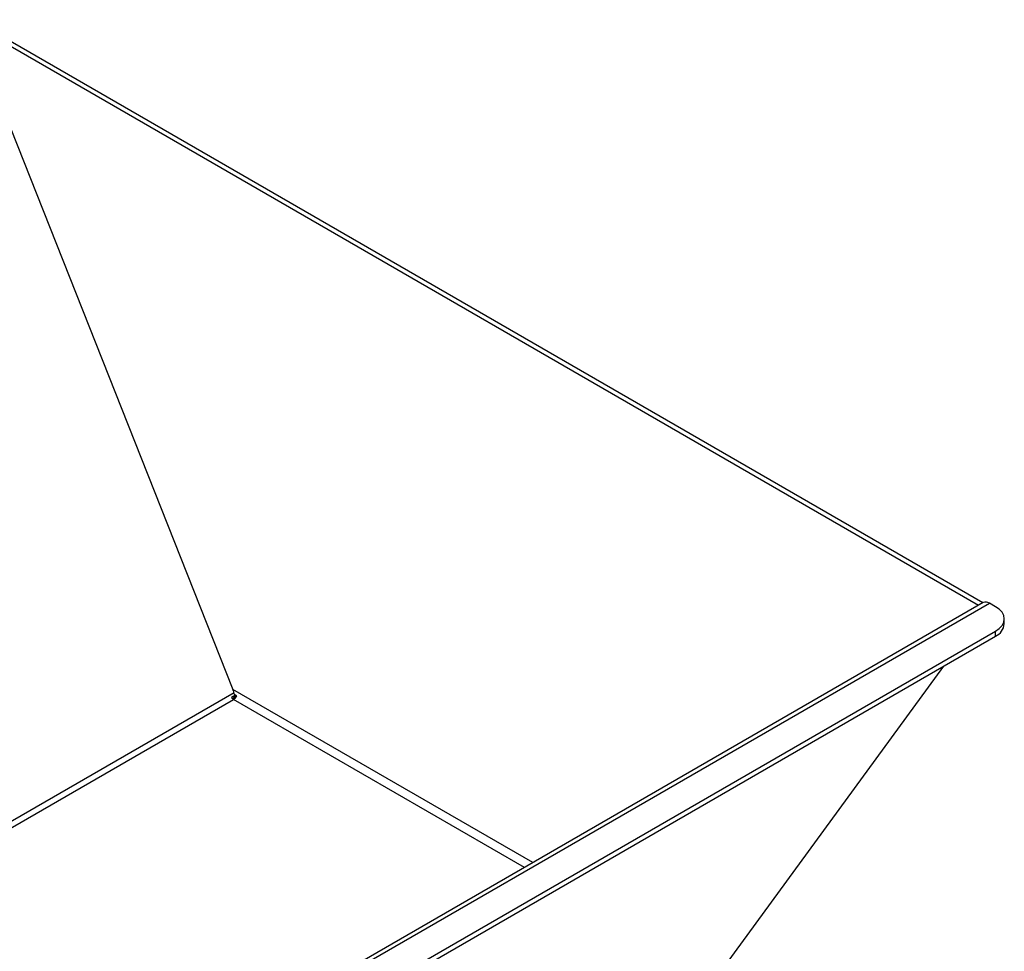
# Paper-space layout '_Isometric' of a CAD drawing. Units: inches. Extents: x -18.1 to 23, y -18.8 to 41.1.
# Drawn here: x 1.1 to 13.4, y 29.2 to 40.9 of the extents above; entities that cross this region are included whole.
import ezdxf

# ---------------------------------------------------------------- set-up
doc = ezdxf.new("R2010")
doc.units = ezdxf.units.IN
doc.header["$MEASUREMENT"] = 0

psp = doc.layouts.new('_Isometric')

# ---------------------------------------------------------------- linework, layer by layer
at = {"color": 7, "linetype": 'Continuous', "lineweight": 25}
for p, q in [((13.11, 33.505), (0.423, 40.829)), ((0.423, 40.829), (3.745, 32.449)), ((13.165, 33.537), (0.478, 40.86)), ((13.172, 33.541), (-3.781, 23.754)), ((-3.705, 23.746), (13.248, 33.533)), ((13.326, 33.488), (13.248, 33.533)), ((13.436, 33.271), (13.436, 33.335)), ((-3.097, 23.701), (13.326, 33.182)), ((13.326, 33.118), (13.326, 33.182)), ((-3.097, 23.637), (13.326, 33.118)), ((12.674, 32.742), (9.841, 28.868)), ((3.78, 32.378), (3.727, 32.347)), ((3.752, 32.339), (3.741, 32.333)), ((3.78, 32.377), (3.752, 32.339)), ((3.754, 32.324), (3.754, 32.324)), ((3.754, 32.324), (3.754, 32.324)), ((3.794, 32.369), (3.766, 32.385))]:
    psp.add_line(p, q, dxfattribs=at)
at = {"color": 8, "linetype": 'Continuous', "lineweight": 25}
for p, q in [((-7.568, 25.869), (3.762, 32.41)), ((7.514, 30.274), (3.745, 32.449)), ((-7.497, 25.829), (3.754, 32.324)), ((7.409, 30.214), (3.754, 32.324))]:
    psp.add_line(p, q, dxfattribs=at)
at = {"color": 7, "linetype": 'Continuous', "lineweight": 25, "flags": 128}
psp.add_lwpolyline([(13.326, 33.182), (13.373, 33.215), (13.407, 33.252), (13.429, 33.293), (13.436, 33.335), (13.429, 33.377), (13.407, 33.418), (13.373, 33.455), (13.326, 33.488)], dxfattribs=at)
at = {"color": 7, "linetype": 'Continuous', "lineweight": 25}
for centre, radius, start, end in [((13.204, 33.47), 0.077, 54.5926, 114.097), ((13.248, 33.29), 0.189, 294.3747, 354.3052), ((3.804, 32.406), 0.0966, 217.7369, 238.8724), ((3.695, 32.417), 0.11, 302.2398, 334.381)]:
    psp.add_arc(centre, radius, start, end, dxfattribs=at)
psp.add_open_spline([(3.766, 32.385), (3.764, 32.396), (3.762, 32.407), (3.755, 32.429), (3.751, 32.439), (3.745, 32.449)], degree=3, knots=[0, 0, 0, 0, 0.5, 0.5, 1, 1, 1, 1], dxfattribs=at)

doc.saveas('drawing.dxf')
